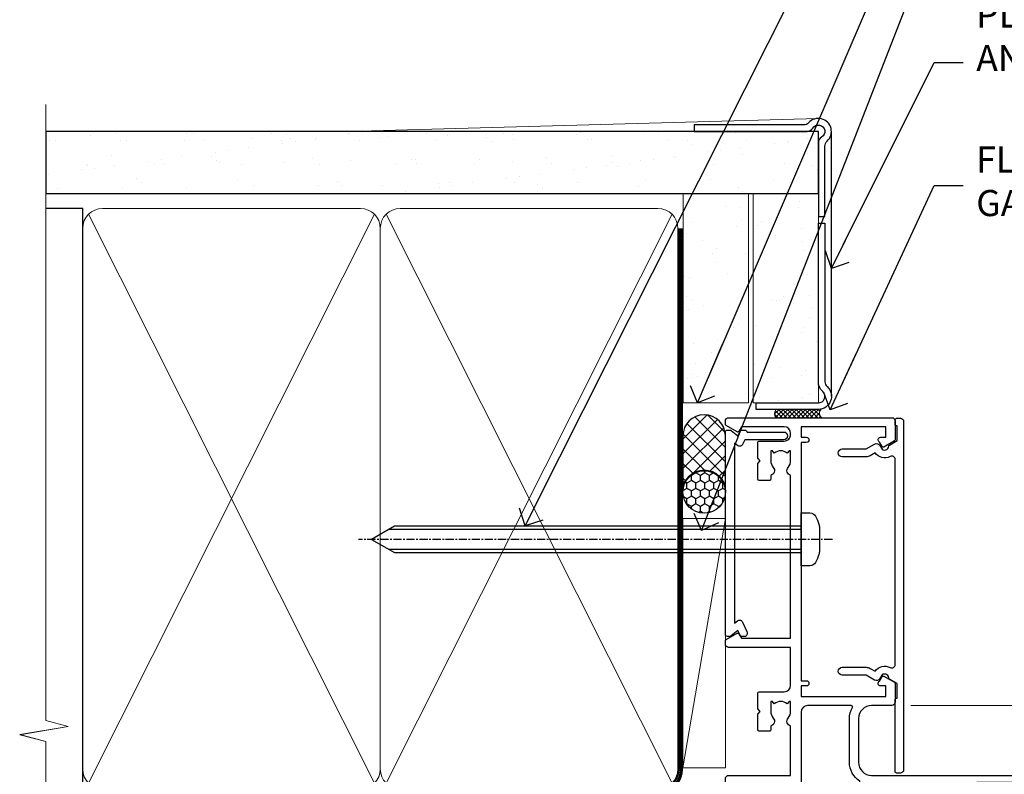
# Model space of a CAD drawing. Extents: x -33 to 7753, y -237 to 1143.
# Drawn here: x 299 to 450, y 378 to 494 of the extents above; entities that cross this region are included whole.
import ezdxf
from ezdxf import colors
from ezdxf.entities.mleader import LeaderData, LeaderLine
from ezdxf.math import Vec2, Vec3

# ---------------------------------------------------------------- set-up
doc = ezdxf.new("R2010")
doc.units = 0
for name, pattern in [('CENTER', [2, 1.25, -0.25, 0.25, -0.25]), ('CENTERLINE', [2, 1.25, -0.25, 0.25, -0.25]), ('Dashed', [564.4444465637206, 282.2222232818604, -282.2222232818602])]:
    doc.linetypes.add(name, pattern=pattern)
doc.layers.add('Aluminium Systems Ltd Joinery Detail', color=7, linetype='Continuous')
doc.layers.add('Aluminium Systems Ltd Notes', color=7, linetype='Continuous')
doc.styles.get("Standard").update_dxf_attribs({"font": 'arial.ttf'})

# ---------------------------------------------------------------- blocks, each defined once
blk = doc.blocks.new('Horizontal Profile Metal CC AC35 Liner')
at = {"layer": 'Aluminium Systems Ltd Joinery Detail'}
h = blk.add_hatch(dxfattribs=at)
h.set_pattern_fill('HONEY', color=256, scale=0.25)
h.set_pattern_definition([(0, (30.45904072979465, 15000), (1.190625, 0.68740766125), [0.79375, -1.5875]), (120, (30.45904072979465, 15000), (-1.190624997398548, 0.6874076657558477), [0.7937499999999996, -1.587499999999999]), (59.99999999999999, (30.45904072979465, 15000), (2.601452275818872e-09, 1.374815327005847), [-1.5875, 0.79375])])
h.paths.add_polyline_path([(20.1132218588736, 2.251892196933113, -1), (26.61042550178621, 2.251892196933113, -1)])
h = blk.add_hatch(dxfattribs=at)
h.set_pattern_fill('ANSI37', color=256, scale=0.5)
h.set_pattern_definition([(45, (30.45904072979465, 15000), (-1.122532015133644, 1.122532015133644), []), (135, (30.45904072979465, 15000), (-1.122532015133644, -1.122532015133644), [])])
h.paths.add_polyline_path([(23.48687546043897, 5.500494018388054), (31.95567230909313, 5.500494018388054, -1), (31.95567230909518, -0.9967096245236462), (23.48687546043897, -0.9967096245236462, 1)])
h = blk.add_hatch(dxfattribs=at)
h.set_pattern_fill('AR-SAND', color=256, scale=0.15)
h.set_pattern_definition([(37.50000000000001, (-28.02469610178775, -10.71794910273456), (-0.2400046943976069, 7.341198559940135), [0, -5.791200000000001, 0, -6.476999999999999, 0, -6.191249999999999]), (7.499999999999999, (-28.02469610178775, -10.71794910273456), (6.74284924707004, 10.75237650852531), [0, -3.124200000000001, 0, -5.2197, 0, -2.00025]), (327.5, (-32.71099610178776, -10.71794910273456), (11.86488555362187, 0.02155777017818643), [0, -1.905, 0, -6.858, 0, -8.9535]), (317.5, (-32.71099610178776, -10.71794910273456), (11.45334678708446, 3.343939848858244), [0, -0.9524999999999999, 0, -4.495799999999999, 0, -5.1435])])
h.paths.add_polyline_path([(69.10932037162863, 5.481015078179553), (69.10932037162863, -4.518984921820447), (37.02408864939264, -4.519230302088545), (37.02408864939264, 5.480769697911455)])
h = blk.add_hatch(dxfattribs=at)
h.set_pattern_fill('AR-SAND', color=256, scale=0.15)
h.set_pattern_definition([(37.50000000000001, (-28.02469610178775, 0), (-0.2400046943976069, 7.341198559940135), [0, -5.791200000000001, 0, -6.476999999999999, 0, -6.191249999999999]), (7.499999999999999, (-28.02469610178775, 0), (6.74284924707004, 10.75237650852531), [0, -3.124200000000001, 0, -5.2197, 0, -2.00025]), (327.5, (-32.71099610178776, 0), (11.86488555362187, 0.02155777017818643), [0, -1.905, 0, -6.858, 0, -8.9535]), (317.5, (-32.71099610178776, 0), (11.45334678708446, 3.343939848858244), [0, -0.9524999999999999, 0, -4.495799999999999, 0, -5.1435])])
h.paths.add_polyline_path([(69.10932037162863, -5.236934024555012), (69.10932037162863, -15.23693402455501), (37.02408864939264, -15.23717940482311), (37.02408864939264, -5.23717940482311)])
at = {"layer": 'Aluminium Systems Ltd Joinery Detail', "lineweight": 5}
h = blk.add_hatch(dxfattribs=at)
h.set_pattern_fill('ANSI37', color=256, scale=0.15)
h.set_pattern_definition([(45.00000000000001, (-250.0546884451682, -560.2450245033288), (-0.3367596045400932, 0.3367596045400932), []), (135, (-250.0546884451682, -560.2450245033288), (-0.3367596045400932, -0.3367596045400932), [])])
edge = h.paths.add_edge_path()
edge.add_arc((35.4143816325128, -9.504621740348739), 0.9866125402710012, 51.83121232280979, 132.263901216659)
edge.add_line((34.75083893925569, -8.7744742217983), (34.75083893925569, -15.78270040966891))
edge.add_arc((35.46096960065245, -16.29419281424452), 0.8751628626695301, 45.838321747589305, 144.2355755388267, ccw=False)
edge.add_arc((38.02408864934353, -15.23717940483039), 1.99999999995119, 179.9999999997916, 192.3918244982081, ccw=False)
edge.add_line((36.02408864939264, -15.23717940482311), (36.0240886493923, -8.728953216952505))
blk.add_line((-18.89718788643233, 5.500494018388054), (19.32030646149718, -0.9967096245236462, -1.000000000000011), dxfattribs=at)
at = {"layer": 'Aluminium Systems Ltd Joinery Detail'}
for p, q in [((34.7508389392566, -8.7744742217983, -1.000000000000011), (34.7508389392566, -15.78270040966891, -1.000000000000011)), ((38.02408864939264, -17.23717940482311, -1.000000000000011), (78.60764288154255, -17.23728323179057, -2.000000000000021))]:
    blk.add_line(p, q, dxfattribs=at)
at = {"layer": 'Aluminium Systems Ltd Joinery Detail', "lineweight": 5}
blk.add_lwpolyline([(-18.89718788643233, 5.500494018388054), (19.320306461489, 5.500494018388054), (19.32030646149718, -0.9967096245236462), (-18.89718788643643, -0.9967096245236462)], close=True, dxfattribs=at)
at = {"layer": 'Aluminium Systems Ltd Joinery Detail'}
blk.add_lwpolyline([(23.48687546044306, -0.9967096245236462), (31.95567230909722, -0.9967096245236462, 0.9999999999993697), (31.95567230909313, 5.500494018388054), (23.48687546043897, 5.500494018388054, -0.9999999999993697)], format="xyb", close=True, dxfattribs=at)
at = {"layer": 'Aluminium Systems Ltd Joinery Detail', "lineweight": 5, "elevation": -1.000000000000011}
for points in [[(37.02408864939264, -4.519230302088545), (69.10932037162863, -4.518984921820447), (69.10932037162863, 5.481015078179553), (37.02408864939264, 5.480769697911455)], [(37.02408864939264, -15.23717940482311), (69.10932037162863, -15.23693402455501), (69.10932037162863, -5.236934024555012), (37.02408864939264, -5.23717940482311)]]:
    blk.add_lwpolyline(points, close=True, dxfattribs=at)
at = {"layer": 'Aluminium Systems Ltd Joinery Detail', "elevation": -1.000000000000011}
blk.add_lwpolyline([(37.02408864939264, -5.73717940482311), (37.02408864939264, -15.23717940482311, 0.6885002580691579), (38.76944464189239, -15.90384607148917, -0.2134217652833945), (40.2601566268919, -15.23717940482311), (64.52408864939261, -15.23717940482311), (64.52408864939261, -16.23717940482311), (40.2601566268919, -16.23717940482311, 0.2134217652833893), (39.51480063439215, -16.57051273815523, -0.6885002580691693), (36.02408864939264, -15.23717940482311), (36.02408864939264, -5.73717940482311)], format="xyb", close=True, dxfattribs=at)
at = {"layer": 'Aluminium Systems Ltd Joinery Detail'}
blk.add_circle((23.36182368032991, 2.251892196933113), 3.248601821456305, dxfattribs=at)
at = {"layer": 'Aluminium Systems Ltd Joinery Detail', "lineweight": 5}
for centre, radius, start, end in [((35.41435558009891, -9.503893038750903, -1.000000000000011), 0.9860558519677073, 51.80385569436721, 132.2912578450509), ((35.46096960065336, -16.29419281424634, -1.000000000000011), 0.8751628626701816, 45.83832174757129, 144.2355755388025)]:
    blk.add_arc(centre, radius, start, end, dxfattribs=at)
blk = doc.blocks.new('90mm Framing Jamb CC Gib')
at = {"layer": 'Aluminium Systems Ltd Joinery Detail'}
h = blk.add_hatch(dxfattribs=at)
h.set_pattern_fill('AR-SAND', color=0, scale=0.15)
h.set_pattern_definition([(37.49999999999999, (3.139013498070085, 55.87190177584489), (-0.2400046943976069, 7.341198559940135), [0, -5.791200000000001, 0, -6.476999999999999, 0, -6.191249999999999]), (7.499999999999932, (3.139013498070085, 55.87190177584489), (6.74284924707004, 10.75237650852531), [0, -3.124199999999999, 0, -5.219699999999998, 0, -2.000249999999999]), (327.5, (-1.547286501929761, 55.87190177584489), (11.86488555362187, 0.02155777017818536), [0, -1.904999999999998, 0, -6.857999999999993, 0, -8.953499999999988]), (317.5, (-1.547286501929761, 55.87190177584489), (11.45334678708446, 3.343939848858243), [0, -0.9524999999999999, 0, -4.495799999999999, 0, -5.1435])])
h.paths.add_polyline_path([(3.139013498070085, 176.845588024167), (3.139013498070085, 167.3610939837017), (121.4940665751573, 167.3610939837017), (121.4940665751573, 176.845588024167)])
at = {"layer": 'Aluminium Systems Ltd Joinery Detail', "color": 0, "lineweight": 5}
for p, q in [((121.494069568202, 178.8439211514246, -299), (49.33538946653459, 176.8447380241677, -299)), ((9.701826416447489, 164.1554162263226), (53.5000877597289, 77.0289540810088)), ((9.701826416447489, 77.0289540810088), (53.50008775972844, 164.1554162263226)), ((55.28002721847986, 164.155416226323), (99.07828856176127, 77.02895408100926)), ((55.28002721847986, 77.02895408100926), (99.07828856176081, 164.1554162263226))]:
    blk.add_line(p, q, dxfattribs=at)
at = {"layer": 'Aluminium Systems Ltd Joinery Detail', "linetype": 'Continuous', "lineweight": 5, "ltscale": 0.12, "elevation": -299}
blk.add_lwpolyline([(3.139013498070085, 180.9671176232737), (3.139013498070085, 86.61488773583824), (6.572917217106692, 85.71117732735274), (-0.845107690655027, 84.44458406398462), (3.139013498070085, 83.40722086947335), (3.139013498070085, 0.2790218248728706)], dxfattribs=at)
at = {"layer": 'Aluminium Systems Ltd Joinery Detail', "color": 6, "linetype": 'Continuous', "lineweight": 5, "ltscale": 0.12, "elevation": 0.9999999999994458}
blk.add_lwpolyline([(3.139013498070085, 180.939053012866), (3.139013498070085, 86.58682312543056), (6.572917217106692, 85.68311271694506), (-0.845107690655027, 84.41651945357694), (3.139013498070085, 83.37915625906567), (3.139013498070085, 0.2509572144651884)], dxfattribs=at)
at = {"layer": 'Aluminium Systems Ltd Joinery Detail', "color": 0, "elevation": -299}
blk.add_lwpolyline([(102.494069568202, 176.8439211514246), (119.7620187606332, 176.8439211514246, 0.2679491924311203), (120.6280441644175, 177.3439211514246, -1.303225372841203), (121.994069568202, 175.9778957476402, 0.267949192431124), (121.494069568202, 175.1118703438557), (121.494069568202, 163.8439211514246), (122.494069568202, 163.8439211514246), (122.494069568202, 174.6078531739248, -0.2134217652833892), (122.8274029015353, 175.3532091664247, 1.057279696267401), (120.0033575832022, 178.177254484758, -0.2134217652833941), (119.2580015907022, 177.8439211514246), (102.494069568202, 177.8439211514246)], format="xyb", close=True, dxfattribs=at)
blk.add_lwpolyline([(3.139013498070085, 167.3610939837017), (121.4940665751573, 167.3610939837017), (121.4940665751573, 176.845588024167), (3.139013498070085, 176.845588024167)], close=True, dxfattribs=at)
at = {"layer": 'Aluminium Systems Ltd Joinery Detail', "color": 0}
blk.add_lwpolyline([(3.139013498070085, 76.13898435163378), (8.811856687072009, 76.13898435163378), (8.811856687072009, 165.0453859556985), (3.139013498070085, 165.0453859556985)], dxfattribs=at)
at = {"layer": 'Aluminium Systems Ltd Joinery Detail', "color": 0, "lineweight": 5}
for points in [[(8.811856687072009, 79.17753107176918, 0.4142135623730951), (11.85040340720786, 76.13898435163333), (51.35151076896852, 76.13898435163333, 0.414213562373095), (54.39005748910438, 79.17753107176918), (54.39005748910438, 162.0068392355622, 0.4142135623730958), (51.35151076896852, 165.0453859556981), (11.85040340720786, 165.0453859556981, 0.4142135623730941), (8.811856687072009, 162.0068392355622)], [(54.39005748910438, 79.17753107176964, 0.4142135623730951), (57.42860420924023, 76.13898435163378), (96.9297115710009, 76.13898435163378, 0.414213562373095), (99.96825829113675, 79.17753107176964), (99.96825829113675, 162.0068392355627, 0.4142135623730958), (96.9297115710009, 165.0453859556985), (57.42860420924023, 165.0453859556985, 0.4142135623730941), (54.39005748910438, 162.0068392355627)]]:
    blk.add_lwpolyline(points, format="xyb", close=True, dxfattribs=at)
at = {"layer": 'Aluminium Systems Ltd Joinery Detail', "color": 0, "linetype": 'Dashed', "lineweight": 5, "ltscale": 0.01, "const_width": 0.25, "elevation": 0.2499999999994387}
blk.add_lwpolyline([(3.814140402429416, 75.992093405692), (96.9297115710009, 76.01404773808622, 0.4175702237706213), (100.1138896965334, 79.1649618035542), (100.1142239831855, 161.9942699673472)], format="xyb", dxfattribs=at)
at = {"layer": 'Aluminium Systems Ltd Joinery Detail', "color": 0, "linetype": 'CENTER', "lineweight": 5, "ltscale": 3, "const_width": 0.5, "elevation": 1.499999999999446}
blk.add_lwpolyline([(21.52674269500255, 75.59215913507956), (96.9297115710009, 75.60107367713522, 0.4225667246231231), (100.4988325529115, 79.1649618035542), (100.4988325529115, 161.9942699673472)], format="xyb", dxfattribs=at)
blk = doc.blocks.new('_Open90')
at = {"color": 0, "linetype": 'ByBlock', "lineweight": -2}
for p, q in [((-0.5, 0.5), (0, 0)), ((0, 0), (-2.439666651745029, 0)), ((0, 0), (-0.5, -0.5))]:
    blk.add_line(p, q, dxfattribs=at)
blk = doc.blocks.new('F880-20761')
at = {"flags": 128}
blk.add_lwpolyline([(53.19993979992671, 8.899999999999185, 0.414213562373095), (53.39993979992653, 8.699999999999367), (54.09993979992635, 8.699999999999367, 0.414213562373095), (54.39993979992653, 8.999999999999549), (54.39993979992653, 9.499999999999549, 0.414213562373095), (53.89993979992653, 9.999999999999549), (0.5, 9.999999999999549, 0.414213562373095), (0, 9.499999999999549), (0, 8.999999999999549, 0.414213562373095), (0.3000000000001819, 8.699999999999367), (11.30006019992618, 8.699999999999367, 0.414213562373095), (11.500060199926, 8.899999999999185), (11.500060199926, 8.999999999999549), (13.74536066385201, 8.999999999999606), (14.42685784688365, 7.819619537214923, 0.2679476523872263), (14.60006204532158, 7.71961999999667, -0.7673213018796514), (14.90006604034136, 6.600008129737493), (14.50006314118548, 6.369056678453038, 0.4142090346458582), (14.28045812132007, 5.549445487081815), (15.02681759081099, 4.25672094186621), (15.02681759081099, 0.5999999999999126, 0.9999999999999999), (16.2268175908099, 0.5999999999999126), (16.22681759081081, 4.25672094186621, 0.1316531771312074), (16.06604647222923, 4.856723718547531), (15.61702604860841, 5.634445107027663, 0.3819415662783746), (16.18910723488045, 7.965133761450037, -0.5658703134631382), (16.63051164128285, 8.699999999999367), (48.06948835856895, 8.699999999999367, -0.56587031346322), (48.51089276497225, 7.965133761450037, 0.3819415662783539), (49.0829739512443, 5.634445107029482), (48.63395352762348, 4.856723718547531, 0.1316531771312601), (48.47318240904187, 4.25672094186621), (48.4731824090419, 0.599999999999909, 0.9999999999999999), (49.67318240904171, 0.599999999999909), (49.67318240904171, 4.25672094186621), (50.41954187853173, 5.549445487081815, 0.4142090346458581), (50.19993685866723, 6.369056678453038), (49.79993395951135, 6.600008129737493, -0.7673213018794922), (50.09993795453113, 7.71961999999667, 0.2679476523871789), (50.273142152969, 7.819619537214866), (50.95463933600064, 8.999999999999606), (53.19993979992671, 8.999999999999549)], format="xyb", close=True, dxfattribs=at)
blk = doc.blocks.new('F803-20642')
at = {"flags": 128}
for points in [[(43.9865751806592, 7.335450283687118, 0.5666580929875975), (42.75887261842928, 6.950010723232362), (42.17499858885435, 6.950010723243048, 0.4142135623784227), (41.97499858885089, 6.75001072324323), (41.97499858885135, 5.15001072320967, 0.414213562373095), (42.17499858885117, 4.950010723209852), (44.59999858891319, 4.950010723209852), (44.99999858891283, 5.350010723209943), (45.39999858891247, 4.950010723209852), (47.82499858897268, 4.950010723209845, 0.414213562373095), (48.02499858897249, 5.150010723209663), (48.02499858897284, 9.000010723207753, -0.4142135623730452), (49.02499858897278, 10.00001072320764), (54.7999985888398, 10.00001072320809), (54.7999985888398, 0.4999999980068299, 0.4142135300680742), (55.29999853369168, -1.993170073433248e-09), (55.82037772837248, -5.938842484454199e-08, 0.2679492219855688), (55.99358283118875, 0.09999994061216633), (56.9732036695907, 1.796753004891615, 0.4142135623746078), (56.89999858883471, 2.069958085649704), (56.19999858883941, 2.474103274082028), (56.19999858883943, 10.00001072320764), (81.15894358172488, 10.00001072320718, 0.5666580929713123), (82.3866461439302, 9.614571162783806, -0.1837465194457515), (83.40006955219906, 10.00001072320741), (84.92506955220597, 10.00001072322242), (84.92506955220597, 9.754637660753462), (84.56828732796157, 9.455261827979585, -0.3639702342667678), (84.56828732796203, 7.494759618434829), (84.92506955220597, 7.195383785660953), (84.92506955220597, 6.950010723253046), (83.40006955220633, 6.950010723206661, -0.1837465194615916), (82.38664614384072, 7.335450283660736, 0.5666580929875811), (81.15894358161711, 6.950010723232355), (80.5750093520644, 6.950010723243041, 0.4142135623784227), (80.37500935206094, 6.750010723243223), (80.3750093520614, 5.150010723209663, 0.414213562373095), (80.57500935206122, 4.950010723209845), (83.00000935212324, 4.950010723209845), (83.40000935212288, 5.350010723209936), (83.80000935212252, 4.950010723209845), (86.22500935218272, 4.950010723209838, 0.414213562373095), (86.42500935218254, 5.150010723209656), (86.42500935218288, 9.00001072320786, -0.4142135623731367), (87.42500935218322, 10.00001072320786), (87.59999858883748, 10.00001072320786, -0.4142135623728952), (88.59999858883725, 9.000010723208314), (88.5999985888404, 2.47410327408185), (87.89999858884653, 2.069958085650152, 0.4142135623745509), (87.82679350809008, 1.796753004891608), (88.806414346492, 0.09999994061215922, 0.267949221985766), (88.97961944930842, -5.938843194996934e-08), (89.50000005512447, -1.992608744671998e-09, 0.4142135300682074), (89.99999999997658, 0.4999999980073913), (89.99999999997658, 25.50000001103079, 0.414213562373095), (89.49999999997658, 26.00000001103079), (86.61247491298877, 26.00000001105353, 0.2679589573964787), (86.43926618802038, 25.8999936988311), (85.50003388414711, 24.2730587050596, 0.4141991680877466), (85.57324040904155, 23.99986120675599), (86.24779564470077, 23.61039513536024, 0.7792144500507142), (87.00000295739233, 23.80000001105371), (87.00000295739233, 24.60000001103025), (88.59999999997694, 24.60000001103025), (88.59999999997694, 11.60001072320322), (87.00000295739233, 11.60001072320311), (87.00000295739233, 12.40001072320318, 0.9999999999999999), (86.20000295739237, 12.40001072320318), (86.20000295739226, 11.60001072320311), (49.69999704262364, 11.60001072320277), (49.69999704262364, 12.40001072320273, 0.9999999999999999), (48.89999704262368, 12.40001072320273), (48.89999704262368, 11.60001072320277), (47.30000000003815, 11.60001072320277), (47.30000000003997, 24.60000001103116), (48.89999704262368, 24.60000001103025), (48.89999704262368, 23.80000001105371, 0.7792144500507141), (49.65220435531523, 23.61039513536024), (50.32675959097446, 23.99986120675611, 0.4141991680885164), (50.39996611586889, 24.2730587050596), (49.46073381199562, 25.89999369883024, 0.267958957398346), (49.28752508702576, 26.00000001105262), (46.40000000004079, 26.00000001100896, 0.4142135623736278), (45.90000000003988, 25.50000001100896), (45.90000000004022, 22.40000001101645, -0.414213562373095), (43.90000000004045, 20.40000001101622), (37.2000000000811, 20.40000001101542, -0.4142135623720545), (35.20000000008093, 22.40000001100815), (35.19999999999914, 44.50000001105445, 0.414213562373095), (34.69999999999914, 45.00000001105445), (32.19999999999914, 45.00000001105445, 0.414213562373095), (31.69999999999914, 44.50000001105445), (31.69999999999914, 43.20000001105392, 0.9999999999999999), (32.59999999999787, 43.20000001105392), (32.59999999999878, 44.00000001105445), (34.09999999999878, 44.00000001105445), (34.09999999999878, 38.50000001105388), (32.59999999999878, 38.50000001105388), (32.59999999999878, 39.30000001105451, 0.9999999999999999), (31.69999999999823, 39.30000001105451), (31.70000000000017, 38.00000001105285, 0.4142135623724957), (32.20000000000017, 37.50000001105399), (33.7999999999986, 37.50000001105388), (33.79999999999859, 29.80000001105372), (32.09999999999877, 29.80000001105463, 0.9999999999999999), (32.09999999999877, 29.00000001105445), (33.79999999999859, 29.00000001105445), (33.79999999999859, 26.00000001100897), (23.48871270555742, 26.00000001105445, 0.2679793930045895), (23.05567182911022, 25.74995120494031), (21.75699999999802, 23.50000001105445), (17.19999999999931, 23.50000001105445), (17.19999999999931, 25.00000001105445), (18.69999999999914, 25.00000001105445, 0.9999999999999999), (18.69999999999914, 26.00000001105445), (0.5000000000002292, 26.00000001105445, 0.414213562373095), (2.291500322826323e-13, 25.50000001105445), (-2.291500322826323e-13, 0.499999999997728, 0.4142135623733614), (0.5000000000015898, 1.77635683940025e-15), (1.020377784731606, 1.77635683940025e-15, 0.2679491924319853), (1.193582865488819, 0.1000000000005361), (2.173203669603708, 1.796753004891629, 0.414213562374551), (2.099998588846802, 2.069958085649718), (1.39999858885295, 2.474103274081871), (1.399998588856079, 9.000010723208222, -0.4142135623729452), (2.399998588856022, 10.00001072320765), (2.574987825532617, 10.00001072320765, -0.414213562369632), (3.574987825533867, 9.000010723219477), (3.574987825579456, 5.150010723209677, 0.414213562373095), (3.774987825579274, 4.950010723209859), (6.199987825639482, 4.950010723209859), (6.599987825639118, 5.35001072320995), (6.999987825638755, 4.950010723209859), (9.424987825700782, 4.950010723209852, 0.414213562373095), (9.6249878257006, 5.15001072320967), (9.624987825701055, 6.75001072324323, 0.4142135623784227), (9.424987825697599, 6.950010723243048), (8.841113796065315, 6.950010723207692, 0.5666580929713126), (7.613411233860006, 7.335450283631078, -0.1837465194457514), (6.599987825591143, 6.950010723207471), (5.07498782558423, 6.950010723192465), (5.07498782558423, 7.195383785661308), (5.431770049828629, 7.494759618435184, -0.3639702342667677), (5.431770049828174, 9.45526182797994), (5.07498782558423, 9.754637660753817), (5.07498782558423, 10.00001072316172), (6.599987825583867, 10.00001072320811, -0.18374651946159), (7.613411233949478, 9.614571162754148, 0.5666580929875871), (8.841113796179002, 10.00001072320719), (28.19998923666776, 10.00001072320719), (28.5999892366674, 10.40001072320774), (28.99998923666703, 10.00001072320765), (33.79999858898441, 10.00001072320765), (33.79999858898441, 2.474103274081978), (33.09999858898914, 2.069958085649711, 0.4142135623746079), (33.02679350823311, 1.796753004891622), (34.00641434663518, 0.09999994061211659, 0.2679492219855619), (34.17961944945145, -5.938847458253349e-08), (34.69999864413217, -1.99316296800589e-09, 0.4142135300680742), (35.19999858898404, 0.499999998006837), (35.19999858898404, 10.0000107232081), (42.75887261854331, 10.00001072323345, 0.5666580929713123), (43.98657518074862, 9.614571162810075, -0.1837465194457515), (44.99999858901748, 10.00001072323368), (46.52499858902439, 10.00001072324869), (46.52499858902439, 9.754637660779844), (46.16821636477999, 9.455261828005968, -0.3639702342667678), (46.16821636478045, 7.494759618461211), (46.52499858902439, 7.195383785687335), (46.52499858902439, 6.950010723279428), (44.99999858902476, 6.950010723233044, -0.1837465194615946)], [(33.7999999999995, 24.60000001105299), (33.7999999999999, 22.90000001105505), (32.59999999999877, 22.90000001105545, 0.9999999999999999), (32.59999999999877, 22.10000001105481), (33.79999999999995, 22.10000001105481), (33.79999999999995, 20.80000001105486, 0.4142135623730534), (33.99999999999994, 20.60000001105481), (34.31555897968622, 20.60000001105481, 0.2587771750804047), (37.20000000008054, 19.00000001101636), (43.90000000003982, 19.00000001101557, 0.1316524975873372), (45.60000000003953, 19.45551363814797, -0.577350269189602), (45.90000000003943, 19.28230855739104), (45.90000000003863, 12.60001072320301, -0.4142135623730617), (44.90000000003863, 11.60001072320324), (1.399999999999864, 11.60001072320324), (1.399999999999382, 22.10000001105436), (2.600000000000591, 22.10000001105482, 0.9999999999999999), (2.600000000000591, 22.90000001105545), (1.399999999999411, 22.90000001105506), (1.399999999999411, 24.60000001105482), (15.79999999999967, 24.60000001105391), (15.79999999999967, 23.50000001105491, 0.414213562373095), (17.19999999999976, 22.10000001105482), (21.75699999999802, 22.1000000110539, 0.2679793930049726), (22.96951445405261, 22.80013666817285), (24.00839557556424, 24.60000001105299)]]:
    blk.add_lwpolyline(points, format="xyb", close=True, dxfattribs=at)
blk = doc.blocks.new('F553-21329')
at = {"flags": 128}
blk.add_lwpolyline([(29.99797468465365, 1.400000000000201), (2.406560966880793, 1.39999999999975), (2.773210330715958, 1.869289785189892, 0.4823427408180796), (2.590514084782431, 2.630274416371435), (1.155838782803446, 3.299274496647257, 0.3711155392033256), (0.4022678257668169, 3.087152303471498), (0.4022678257668737, 2.423827345378101, 0.1380619237012222), (0.6486968687161472, 2.211705152202398), (1.285802639783274, 1.914617852100378), (0.4658645996848101, 0.8651450187596765, 0.167342609081435), (0.4022678257668169, 0.6804465761619554), (0.4022678257668169, 0.3000000000001251, 0.414213562373095), (0.7022678257668282, 1.13686837721616e-13), (31.70226782576734, 1.101341240428155e-13, 0.4142135623729238), (32.00226782576733, 0.299999999999951), (32.00226782576756, 0.6804465761616107, 0.1673426090816235), (31.93867105184954, 0.8651450187595309), (31.11873301175071, 1.914617852100374), (31.75583878281784, 2.211705152202395, 0.1380619237016508), (32.0022678257676, 2.423827345378978), (32.00226782576762, 3.087152303470813, 0.1584354267926335), (31.7117181506617, 3.317744714492246), (31.7117181506617, 8.89999999999986, 0.9999999999999049), (30.51171815066097, 8.899999999999746), (30.51171815066143, 2.955615676515773), (29.81402156675201, 2.630274416370977, 0.4823427408180201), (29.63132532081848, 1.869289785189633)], format="xyb", close=True, dxfattribs=at)
blk = doc.blocks.new('8x65 Pan')
at = {"linetype": 'CENTERLINE'}
blk.add_line((0, 4.800000000000011), (0, -67.79999999999988), dxfattribs=at)
for p, q in [((-1.531999999999925, 0), (-1.531999999999925, -63.14649816280436)), ((1.532000000000039, 0), (1.532000000000039, -63.14649816280453))]:
    blk.add_line(p, q)
blk.add_lwpolyline([(-1.796026546969983, 2.800000000000011, 0.06667674993986063), (-2.322378596749843, 2.729495664595504, 0.06234506475856143), (-3.542857445068819, 2.226610478703464, 0.2701551137951499), (-4.050000000000239, 1.356500405873334), (-4.050000000000239, 0), (4.049999999999784, 0), (4.049999999999784, 1.356500405873334, 0.2701551137951499), (3.542857445068364, 2.226610478703464, 0.06234506475854031), (2.322378596749843, 2.72949566459539, 0.06667674993988205), (1.796026546969813, 2.800000000000011)], format="xyb", close=True)
blk.add_lwpolyline([(2.032000000000096, 0), (2.032000000000039, -62.28047275902006), (0, -65.80000000000004), (-2.031999999999925, -62.28047275901994), (-2.031999999999925, 0)])
blk = doc.blocks.new('AC35 Fixed Window Jamb')
at = {"layer": 'Aluminium Systems Ltd Joinery Detail', "linetype": 'Continuous', "lineweight": 5}
blk.add_line((29.92453985203042, 39.83260128846996), (144.7477695885869, 39.83260128846996, 0.1511192395829539), dxfattribs=at)
at = {"layer": 'Aluminium Systems Ltd Joinery Detail', "xscale": -1, "rotation": 270}
for name, p in [('F803-20642', (1.5, -6.050000000002683)), ('F880-20761', (18.80000001103303, 29.47972785012507)), ('F553-21329', (1.500000000001137, 50.04286217551584)), ('8x65 Pan', (13.10001072320301, 65.30900484744365))]:
    blk.add_blockref(name, p, dxfattribs=at)
blk = doc.blocks.new('Liner Jamb Text AC35 Gib')
at = {"layer": 'Aluminium Systems Ltd Notes', "color": 3, "lineweight": 5, "ltscale": 0.12}
ml = blk.add_multileader_mtext('Standard', dxfattribs=at)
ml.set_content('FIXINGS 150 FROM CORNERS AND 450 CENTRES', color=3)
ml.set_leader_properties(color=8)
ml.set_arrow_properties(name='OPEN90')
ml.build(insert=Vec2(0, 0))
ml.multileader.update_dxf_attribs({"text_left_attachment_type": 2, "text_right_attachment_type": 2})
ctx = ml.context
ctx.base_point, ctx.plane_origin = Vec3(33.95744641965109, 61.0465229724814, 1.5), Vec3(-136.478811836716, 24.7299193254421, 1.5)
ctx.left_attachment, ctx.right_attachment = 2, 2
notes = []
notes.append((ctx, [(0, (1, 1, 0), (29.4926109174412, 61.0465229724814, 1.5), (1, 0), 4.464835502209894, [(0, [(-33.12548720766608, -63.48677933012277, 1.5)], 0, [])])]))
ctx.mtext.insert, ctx.mtext.width, ctx.mtext.line_spacing_style, ctx.mtext.flow_direction = Vec3(35.9574464196503, 70.37985630581534, 1.5), 55.16606061165112, 2, 5
ml = blk.add_multileader_mtext('Standard', dxfattribs=at)
ml.set_content('WATER RESISTANT\\PAIRSEAL ON PEF ROD', color=3)
ml.set_leader_properties(color=8)
ml.set_arrow_properties(name='OPEN90')
ml.build(insert=Vec2(0, 0))
ml.multileader.update_dxf_attribs({"text_left_attachment_type": 2, "text_right_attachment_type": 2})
ctx = ml.context
ctx.base_point, ctx.plane_origin = Vec3(33.95744641965109, 39.73398018291482, 1.5), Vec3(-136.478811836716, -21.50388259892134, 1.5)
ctx.left_attachment, ctx.right_attachment = 2, 2
notes.append((ctx, [(0, (1, 1, 0), (29.4926109174412, 39.73398018291482, 1.5), (1, 0), 4.464835502209894, [(0, [(-6.754203483329547, -44.64349249232237, 1.5)], 0, [])])]))
ctx.mtext.insert, ctx.mtext.width, ctx.mtext.line_spacing_style, ctx.mtext.flow_direction = Vec3(35.9574464196503, 45.73398018291482, 1.5), 79.86544210516695, 2, 5
ml = blk.add_multileader_mtext('Standard', dxfattribs=at)
ml.set_content('FLAT PACKERS', color=3)
ml.set_leader_properties(color=8)
ml.set_arrow_properties(name='OPEN90')
ml.build(insert=Vec2(0, 0))
ml.multileader.update_dxf_attribs({"text_left_attachment_type": 2, "text_right_attachment_type": 2})
ctx = ml.context
ctx.base_point, ctx.plane_origin = Vec3(33.95744641965081, 25.381708497011, 1.5), Vec3(-124.7868928533635, 107.6712013822494, 1.5)
ctx.left_attachment, ctx.right_attachment = 2, 2
notes.append((ctx, [(0, (1, 1, 0), (28.8373684073913, 25.381708497011, 1.5), (1, 0), 5.120078012259512, [(0, [(-6.116556506325651, -64.18308810607323, 1.5)], 0, [])])]))
ctx.mtext.insert, ctx.mtext.width, ctx.mtext.defined_height, ctx.mtext.line_spacing_style, ctx.mtext.flow_direction = Vec3(35.95744641965121, 28.04837516367888, 1.5), 101.6537517503709, 9.448686068864237, 2, 5
ml = blk.add_multileader_mtext('Standard', dxfattribs=at)
ml.set_content('PLASTER OVER GIB GOLDLINE L AND CORNER TRIMS.', color=3)
ml.set_leader_properties(color=8)
ml.set_arrow_properties(name='OPEN90')
ml.build(insert=Vec2(0, 0))
ml.multileader.update_dxf_attribs({"text_left_attachment_type": 2, "text_right_attachment_type": 2})
ctx = ml.context
ctx.base_point, ctx.plane_origin = Vec3(33.95744641965109, 7.50282723928467, 1.5), Vec3(-136.478811836716, -52.77453579062785, 1.5)
ctx.left_attachment, ctx.right_attachment = 2, 2
notes.append((ctx, [(0, (1, 1, 0), (29.4926109174412, 7.50282723928467, 1.5), (1, 0), 4.464835502209894, [(0, [(13.77209136608724, -24.03754345631728, 1.5)], 0, [])])]))
ctx.mtext.insert, ctx.mtext.width, ctx.mtext.line_spacing_style, ctx.mtext.flow_direction = Vec3(35.95744641965121, 16.83616057261816, 1.5), 79.86544210516695, 2, 5
ml = blk.add_multileader_mtext('Standard', dxfattribs=at)
ml.set_content('FLEXIBLE SEALANT IN 3-5mm GAP', color=3)
ml.set_leader_properties(color=8)
ml.set_arrow_properties(name='OPEN90')
ml.build(insert=Vec2(0, 0))
ml.multileader.update_dxf_attribs({"text_left_attachment_type": 2, "text_right_attachment_type": 2})
ctx = ml.context
ctx.base_point, ctx.plane_origin = Vec3(33.95744641965109, -11.36706131729125, 1.5), Vec3(-136.478811836716, -78.99655112482696, 1.5)
ctx.left_attachment, ctx.right_attachment = 2, 2
notes.append((ctx, [(0, (1, 1, 0), (29.4926109174412, -11.36706131729125, 1.5), (1, 0), 4.464835502209894, [(0, [(13.57354782276889, -45.71482822317876, 1.5)], 0, [])])]))
ctx.mtext.insert, ctx.mtext.width, ctx.mtext.line_spacing_style, ctx.mtext.flow_direction = Vec3(35.95744641965121, -5.367061317291245, 1.5), 79.86544210516695, 2, 5
for ctx, leaders in notes:
    for number, flags, end, landing, length, lines in leaders:
        leader = LeaderData()
        leader.index, (leader.has_last_leader_line, leader.has_dogleg_vector, leader.attachment_direction) = number, flags
        leader.last_leader_point, leader.dogleg_vector, leader.dogleg_length = Vec3(end), Vec3(landing), length
        for number, points, colour, breaks in lines:
            line = LeaderLine()
            line.index, line.vertices, line.color, line.breaks = number, Vec3.list(points), colors.encode_raw_color(colour), breaks
            leader.lines.append(line)
        ctx.leaders.append(leader)

msp = doc.modelspace()

# ---------------------------------------------------------------- block references
msp.add_blockref('AC35 Fixed Window Jamb', (405.7532505806671, 349.0526125583274, -299))
at = {"layer": 'Aluminium Systems Ltd Joinery Detail'}
msp.add_blockref('90mm Framing Jamb CC Gib', (300, 300), dxfattribs=at)
at = {"layer": 'Aluminium Systems Ltd Joinery Detail', "rotation": 90}
msp.add_blockref('Horizontal Profile Metal CC AC35 Liner', (406.2568871703361, 398.2517736190421, -298), dxfattribs=at)
at = {"layer": 'Aluminium Systems Ltd Notes', "linetype": 'Dashed'}
msp.add_blockref('Liner Jamb Text AC35 Gib', (409.7219759865675, 479.9170669507257, -0.1511192395828402), dxfattribs=at)

doc.saveas('drawing.dxf')
